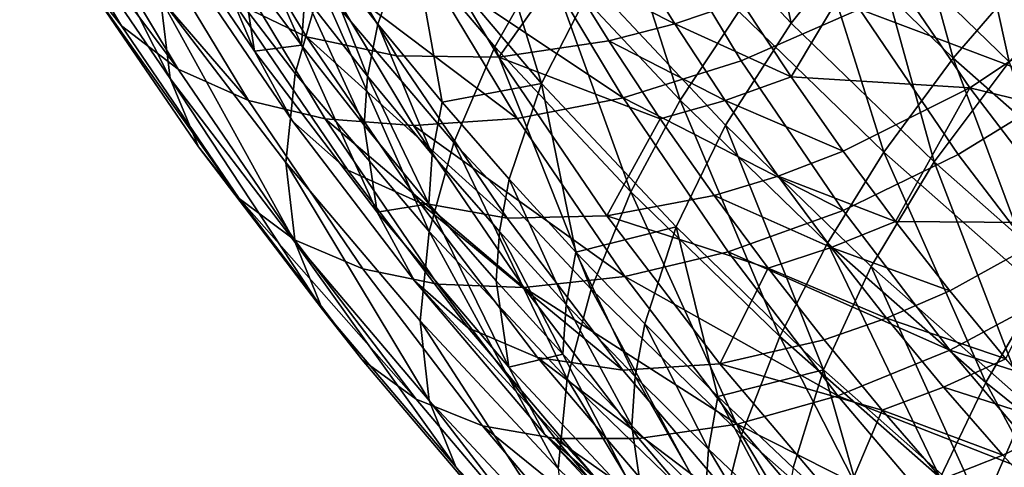
# Model space of a CAD drawing. Units: metres. Extents: x -9 to 2.1, y 0.3 to 4.9.
# Drawn here: x -1.7 to -1.7, y 1.5 to 1.6 of the extents above; entities that cross this region are included whole.
import ezdxf

# ---------------------------------------------------------------- set-up
doc = ezdxf.new("R2010")
doc.units = ezdxf.units.M
doc.linetypes.add('AUSGEZOGEN', pattern=[0])
doc.layers.add('Text Allgemein', color=7, linetype='AUSGEZOGEN', lineweight=25)
doc.layers.add('Vorh. Geländer', color=254, linetype='AUSGEZOGEN', lineweight=13)
doc.styles.add('ARIAL', font='ARIAL.TTF')

msp = doc.modelspace()

# ---------------------------------------------------------------- linework, layer by layer
at = {"layer": 'Vorh. Geländer', "color": 9, "linetype": 'AUSGEZOGEN', "lineweight": 25, "transparency": 33554687}
for points in [[(-1.675409, 1.571524, 1.284428), (-1.673778, 1.563901, 1.281505), (-1.67803, 1.568441, 1.285315)], [(-1.675409, 1.571524, 1.284428), (-1.671241, 1.567074, 1.280693), (-1.673778, 1.563901, 1.281505)], [(-1.700243, 1.571031, 1.318956), (-1.696941, 1.56555, 1.314357), (-1.695576, 1.563813, 1.317468), (-1.698848, 1.569245, 1.322026)], [(-1.686006, 1.57106, 1.288395), (-1.68176, 1.566053, 1.284193), (-1.683422, 1.563125, 1.285915), (-1.68772, 1.568193, 1.290168)], [(-1.698207, 1.570438, 1.307567), (-1.694311, 1.564711, 1.302761), (-1.693992, 1.562092, 1.306157)], [(-1.698207, 1.570438, 1.307567), (-1.693992, 1.562092, 1.306157), (-1.69788, 1.567807, 1.310952)], [(-1.693142, 1.57043, 1.296951), (-1.689097, 1.565127, 1.292501), (-1.689924, 1.562262, 1.295121), (-1.693993, 1.567596, 1.299597)], [(-1.695135, 1.569901, 1.323748), (-1.691942, 1.5646, 1.3193), (-1.689552, 1.563457, 1.322485), (-1.692693, 1.568671, 1.32686)], [(-1.684435, 1.57014, 1.290999), (-1.681899, 1.561933, 1.288955), (-1.68615, 1.566945, 1.293161)], [(-1.684435, 1.57014, 1.290999), (-1.680236, 1.565189, 1.286844), (-1.681899, 1.561933, 1.288955)], [(-1.670523, 1.570088, 1.277941), (-1.668499, 1.562762, 1.274477), (-1.673137, 1.567261, 1.278252)], [(-1.668317, 1.570078, 1.280535), (-1.666672, 1.562642, 1.276974), (-1.671241, 1.567074, 1.280693)], [(-1.670523, 1.570088, 1.277941), (-1.665981, 1.565681, 1.274243), (-1.668499, 1.562762, 1.274477)], [(-1.668317, 1.570078, 1.280535), (-1.663854, 1.565749, 1.276902), (-1.666672, 1.562642, 1.276974)], [(-1.698848, 1.569245, 1.322026), (-1.695576, 1.563813, 1.317468), (-1.69373, 1.562404, 1.320555)], [(-1.698848, 1.569245, 1.322026), (-1.69373, 1.562404, 1.320555), (-1.696961, 1.567769, 1.325056)], [(-1.691247, 1.562981, 1.307459), (-1.695063, 1.56859, 1.312166), (-1.693644, 1.568618, 1.30604)], [(-1.693644, 1.568618, 1.30604), (-1.691685, 1.565823, 1.303695), (-1.691247, 1.562981, 1.307459)], [(-1.692693, 1.568671, 1.32686), (-1.689552, 1.563457, 1.322485), (-1.686623, 1.562839, 1.325455), (-1.6897, 1.567947, 1.329741)], [(-1.679789, 1.568876, 1.282924), (-1.677388, 1.561386, 1.280277), (-1.68176, 1.566053, 1.284193)], [(-1.679789, 1.568876, 1.282924), (-1.675481, 1.564276, 1.279064), (-1.677388, 1.561386, 1.280277)], [(-1.695063, 1.56859, 1.312166), (-1.691247, 1.562981, 1.307459), (-1.690002, 1.560699, 1.31125), (-1.693785, 1.56626, 1.315917)], [(-1.67803, 1.568441, 1.285315), (-1.673778, 1.563901, 1.281505), (-1.675913, 1.560574, 1.282971), (-1.680236, 1.565189, 1.286844)], [(-1.68772, 1.568193, 1.290168), (-1.683422, 1.563125, 1.285915), (-1.684757, 1.56001, 1.288207), (-1.689097, 1.565127, 1.292501)], [(-1.69788, 1.567807, 1.310952), (-1.693992, 1.562092, 1.306157), (-1.693077, 1.559871, 1.309591), (-1.696941, 1.56555, 1.314357)], [(-1.696961, 1.567769, 1.325056), (-1.69373, 1.562404, 1.320555), (-1.691448, 1.561375, 1.323521)], [(-1.696961, 1.567769, 1.325056), (-1.691448, 1.561375, 1.323521), (-1.69463, 1.566658, 1.327953)], [(-1.6897, 1.567947, 1.329741), (-1.686623, 1.562839, 1.325455), (-1.683292, 1.562794, 1.328048), (-1.686297, 1.567782, 1.332233)], [(-1.686297, 1.567782, 1.332233), (-1.683292, 1.562794, 1.328048), (-1.681209, 1.565735, 1.332182)], [(-1.693993, 1.567596, 1.299597), (-1.689924, 1.562262, 1.295121), (-1.690233, 1.559366, 1.298276), (-1.694311, 1.564711, 1.302761)], [(-1.691571, 1.567424, 1.301886), (-1.689723, 1.56318, 1.301476), (-1.691685, 1.565823, 1.303695)], [(-1.691571, 1.567424, 1.301886), (-1.68961, 1.564782, 1.299669), (-1.689723, 1.56318, 1.301476)], [(-1.682157, 1.566307, 1.336784), (-1.67924, 1.561465, 1.332721), (-1.675398, 1.562674, 1.334209), (-1.678231, 1.567377, 1.338155)], [(-1.678231, 1.567377, 1.338155), (-1.675398, 1.562674, 1.334209), (-1.67155, 1.564352, 1.335142)], [(-1.673137, 1.567261, 1.278252), (-1.670759, 1.559695, 1.27522), (-1.675481, 1.564276, 1.279064)], [(-1.671241, 1.567074, 1.280693), (-1.669117, 1.55938, 1.277711), (-1.673778, 1.563901, 1.281505)], [(-1.673137, 1.567261, 1.278252), (-1.668499, 1.562762, 1.274477), (-1.670759, 1.559695, 1.27522)], [(-1.671241, 1.567074, 1.280693), (-1.666672, 1.562642, 1.276974), (-1.669117, 1.55938, 1.277711)], [(-1.68615, 1.566945, 1.293161), (-1.687237, 1.563867, 1.295787), (-1.689274, 1.566467, 1.297968)], [(-1.685134, 1.561323, 1.293651), (-1.687237, 1.563867, 1.295787), (-1.68615, 1.566945, 1.293161)], [(-1.68615, 1.566945, 1.293161), (-1.681899, 1.561933, 1.288955), (-1.685134, 1.561323, 1.293651)], [(-1.69463, 1.566658, 1.327953), (-1.691448, 1.561375, 1.323521), (-1.688946, 1.56078, 1.326138), (-1.692073, 1.565972, 1.330494)], [(-1.689274, 1.566467, 1.297968), (-1.687569, 1.562177, 1.297483), (-1.68961, 1.564782, 1.299669)], [(-1.689274, 1.566467, 1.297968), (-1.687237, 1.563867, 1.295787), (-1.687569, 1.562177, 1.297483)], [(-1.671168, 1.566512, 1.33286), (-1.675398, 1.564602, 1.331911), (-1.67378, 1.56215, 1.329853)], [(-1.66796, 1.561797, 1.328903), (-1.671168, 1.566512, 1.33286), (-1.67378, 1.56215, 1.329853)], [(-1.67155, 1.564352, 1.335142), (-1.664782, 1.561799, 1.331636), (-1.667906, 1.566392, 1.33549)], [(-1.671168, 1.566512, 1.33286), (-1.66796, 1.561797, 1.328903), (-1.664135, 1.564332, 1.329173)], [(-1.667906, 1.566392, 1.33549), (-1.664782, 1.561799, 1.331636), (-1.661719, 1.564074, 1.331559)], [(-1.693785, 1.56626, 1.315917), (-1.690002, 1.560699, 1.31125), (-1.688206, 1.559108, 1.314692), (-1.691942, 1.5646, 1.3193)], [(-1.685688, 1.565759, 1.335055), (-1.67924, 1.561465, 1.332721), (-1.682157, 1.566307, 1.336784)], [(-1.68176, 1.566053, 1.284193), (-1.678997, 1.558401, 1.281951), (-1.683422, 1.563125, 1.285915)], [(-1.68176, 1.566053, 1.284193), (-1.677388, 1.561386, 1.280277), (-1.678997, 1.558401, 1.281951)], [(-1.681209, 1.565735, 1.332182), (-1.677566, 1.563872, 1.331128), (-1.679043, 1.56625, 1.333123)], [(-1.679043, 1.56625, 1.333123), (-1.677566, 1.563872, 1.331128), (-1.675398, 1.564602, 1.331911)], [(-1.692073, 1.565972, 1.330494), (-1.688946, 1.56078, 1.326138), (-1.686071, 1.560565, 1.328586), (-1.689136, 1.565653, 1.332855)], [(-1.691247, 1.562981, 1.307459), (-1.691685, 1.565823, 1.303695), (-1.689723, 1.56318, 1.301476)], [(-1.689136, 1.565653, 1.332855), (-1.682696, 1.560793, 1.330887), (-1.685688, 1.565759, 1.335055)], [(-1.685688, 1.565759, 1.335055), (-1.682696, 1.560793, 1.330887), (-1.67924, 1.561465, 1.332721)], [(-1.683292, 1.562794, 1.328048), (-1.679709, 1.563319, 1.330154), (-1.681209, 1.565735, 1.332182)], [(-1.681209, 1.565735, 1.332182), (-1.679709, 1.563319, 1.330154), (-1.677566, 1.563872, 1.331128)], [(-1.696941, 1.56555, 1.314357), (-1.693077, 1.559871, 1.309591), (-1.691747, 1.558185, 1.312745)], [(-1.696941, 1.56555, 1.314357), (-1.691747, 1.558185, 1.312745), (-1.695576, 1.563813, 1.317468)], [(-1.689136, 1.565653, 1.332855), (-1.686071, 1.560565, 1.328586), (-1.682696, 1.560793, 1.330887)], [(-1.665981, 1.565681, 1.274243), (-1.663508, 1.558363, 1.270786), (-1.668499, 1.562762, 1.274477)], [(-1.689097, 1.565127, 1.292501), (-1.68556, 1.557116, 1.290803), (-1.689924, 1.562262, 1.295121)], [(-1.689097, 1.565127, 1.292501), (-1.684757, 1.56001, 1.288207), (-1.68556, 1.557116, 1.290803)], [(-1.680236, 1.565189, 1.286844), (-1.675913, 1.560574, 1.282971), (-1.677523, 1.557261, 1.285035), (-1.681899, 1.561933, 1.288955)], [(-1.68961, 1.564782, 1.299669), (-1.68768, 1.560572, 1.299288), (-1.689723, 1.56318, 1.301476)], [(-1.68961, 1.564782, 1.299669), (-1.687569, 1.562177, 1.297483), (-1.68768, 1.560572, 1.299288)], [(-1.694311, 1.564711, 1.302761), (-1.690233, 1.559366, 1.298276), (-1.689923, 1.556758, 1.301682)], [(-1.694311, 1.564711, 1.302761), (-1.689923, 1.556758, 1.301682), (-1.693992, 1.562092, 1.306157)], [(-1.691942, 1.5646, 1.3193), (-1.688206, 1.559108, 1.314692), (-1.685877, 1.558054, 1.317951), (-1.689552, 1.563457, 1.322485)], [(-1.677566, 1.563872, 1.331128), (-1.67378, 1.56215, 1.329853), (-1.675398, 1.564602, 1.331911)], [(-1.675481, 1.564276, 1.279064), (-1.670759, 1.559695, 1.27522), (-1.672597, 1.556737, 1.276376), (-1.677388, 1.561386, 1.280277)], [(-1.675398, 1.562674, 1.334209), (-1.672083, 1.557801, 1.33012), (-1.668333, 1.559623, 1.331174), (-1.67155, 1.564352, 1.335142)], [(-1.67155, 1.564352, 1.335142), (-1.668333, 1.559623, 1.331174), (-1.664782, 1.561799, 1.331636)], [(-1.66796, 1.561797, 1.328903), (-1.660883, 1.560069, 1.325596), (-1.664135, 1.564332, 1.329173)], [(-1.695576, 1.563813, 1.317468), (-1.691747, 1.558185, 1.312745), (-1.689948, 1.556845, 1.31589), (-1.69373, 1.562404, 1.320555)], [(-1.687237, 1.563867, 1.295787), (-1.685461, 1.559626, 1.295343), (-1.687569, 1.562177, 1.297483)], [(-1.687237, 1.563867, 1.295787), (-1.685134, 1.561323, 1.293651), (-1.685461, 1.559626, 1.295343)], [(-1.679709, 1.563319, 1.330154), (-1.675921, 1.561379, 1.329036), (-1.677566, 1.563872, 1.331128)], [(-1.677566, 1.563872, 1.331128), (-1.675921, 1.561379, 1.329036), (-1.67378, 1.56215, 1.329853)], [(-1.673778, 1.563901, 1.281505), (-1.669117, 1.55938, 1.277711), (-1.671175, 1.555977, 1.279115), (-1.675913, 1.560574, 1.282971)], [(-1.687253, 1.557746, 1.303066), (-1.691247, 1.562981, 1.307459), (-1.689723, 1.56318, 1.301476)], [(-1.689723, 1.56318, 1.301476), (-1.68768, 1.560572, 1.299288), (-1.687253, 1.557746, 1.303066)], [(-1.689552, 1.563457, 1.322485), (-1.685877, 1.558054, 1.317951), (-1.683022, 1.557545, 1.321013)], [(-1.689552, 1.563457, 1.322485), (-1.683022, 1.557545, 1.321013), (-1.686623, 1.562839, 1.325455)], [(-1.678037, 1.560785, 1.328028), (-1.679709, 1.563319, 1.330154), (-1.683292, 1.562794, 1.328048)], [(-1.679709, 1.563319, 1.330154), (-1.678037, 1.560785, 1.328028), (-1.675921, 1.561379, 1.329036)], [(-1.691247, 1.562981, 1.307459), (-1.687253, 1.557746, 1.303066), (-1.686042, 1.555508, 1.306895), (-1.690002, 1.560699, 1.31125)], [(-1.683422, 1.563125, 1.285915), (-1.68029, 1.55524, 1.284205), (-1.684757, 1.56001, 1.288207)], [(-1.683422, 1.563125, 1.285915), (-1.678997, 1.558401, 1.281951), (-1.68029, 1.55524, 1.284205)], [(-1.686623, 1.562839, 1.325455), (-1.683022, 1.557545, 1.321013), (-1.679776, 1.557625, 1.323711), (-1.683292, 1.562794, 1.328048)], [(-1.683292, 1.562794, 1.328048), (-1.679776, 1.557625, 1.323711), (-1.678037, 1.560785, 1.328028)], [(-1.67924, 1.561465, 1.332721), (-1.672083, 1.557801, 1.33012), (-1.675398, 1.562674, 1.334209)], [(-1.668499, 1.562762, 1.274477), (-1.665676, 1.555216, 1.271462), (-1.670759, 1.559695, 1.27522)], [(-1.666672, 1.562642, 1.276974), (-1.664101, 1.554959, 1.274002), (-1.669117, 1.55938, 1.277711)], [(-1.668499, 1.562762, 1.274477), (-1.663508, 1.558363, 1.270786), (-1.665676, 1.555216, 1.271462)], [(-1.69373, 1.562404, 1.320555), (-1.689948, 1.556845, 1.31589), (-1.687724, 1.555901, 1.318927), (-1.691448, 1.561375, 1.323521)], [(-1.689924, 1.562262, 1.295121), (-1.68556, 1.557116, 1.290803), (-1.685859, 1.554209, 1.293949), (-1.690233, 1.559366, 1.298276)], [(-1.693992, 1.562092, 1.306157), (-1.689923, 1.556758, 1.301682), (-1.689033, 1.55457, 1.305143)], [(-1.693992, 1.562092, 1.306157), (-1.689033, 1.55457, 1.305143), (-1.693077, 1.559871, 1.309591)], [(-1.687569, 1.562177, 1.297483), (-1.68557, 1.55802, 1.297146), (-1.68768, 1.560572, 1.299288)], [(-1.687569, 1.562177, 1.297483), (-1.685461, 1.559626, 1.295343), (-1.68557, 1.55802, 1.297146)], [(-1.681899, 1.561933, 1.288955), (-1.682953, 1.558816, 1.291548), (-1.685134, 1.561323, 1.293651)], [(-1.680783, 1.556443, 1.289557), (-1.682953, 1.558816, 1.291548), (-1.681899, 1.561933, 1.288955)], [(-1.681899, 1.561933, 1.288955), (-1.677523, 1.557261, 1.285035), (-1.680783, 1.556443, 1.289557)], [(-1.675921, 1.561379, 1.329036), (-1.672083, 1.559729, 1.327822), (-1.67378, 1.56215, 1.329853)], [(-1.67378, 1.56215, 1.329853), (-1.672083, 1.559729, 1.327822), (-1.66796, 1.561797, 1.328903)], [(-1.66796, 1.561797, 1.328903), (-1.672083, 1.559729, 1.327822), (-1.670383, 1.557439, 1.3259)], [(-1.664603, 1.557397, 1.325211), (-1.66796, 1.561797, 1.328903), (-1.670383, 1.557439, 1.3259)], [(-1.668333, 1.559623, 1.331174), (-1.664966, 1.555209, 1.32747), (-1.661512, 1.557513, 1.328039), (-1.664782, 1.561799, 1.331636)], [(-1.66796, 1.561797, 1.328903), (-1.664603, 1.557397, 1.325211), (-1.660883, 1.560069, 1.325596)], [(-1.691448, 1.561375, 1.323521), (-1.687724, 1.555901, 1.318927), (-1.685285, 1.5554, 1.321623), (-1.688946, 1.56078, 1.326138)], [(-1.685134, 1.561323, 1.293651), (-1.682953, 1.558816, 1.291548), (-1.683275, 1.557114, 1.293235), (-1.685461, 1.559626, 1.295343)], [(-1.682696, 1.560793, 1.330887), (-1.679195, 1.555646, 1.326569), (-1.675827, 1.556448, 1.328511), (-1.67924, 1.561465, 1.332721)], [(-1.67924, 1.561465, 1.332721), (-1.675827, 1.556448, 1.328511), (-1.672083, 1.557801, 1.33012)], [(-1.677388, 1.561386, 1.280277), (-1.674147, 1.553696, 1.278003), (-1.678997, 1.558401, 1.281951)], [(-1.678037, 1.560785, 1.328028), (-1.676284, 1.558284, 1.32593), (-1.674196, 1.558918, 1.326971), (-1.675921, 1.561379, 1.329036)], [(-1.677388, 1.561386, 1.280277), (-1.672597, 1.556737, 1.276376), (-1.674147, 1.553696, 1.278003)], [(-1.675921, 1.561379, 1.329036), (-1.674196, 1.558918, 1.326971), (-1.672083, 1.559729, 1.327822)], [(-1.690002, 1.560699, 1.31125), (-1.686042, 1.555508, 1.306895), (-1.684295, 1.553982, 1.31039), (-1.688206, 1.559108, 1.314692)], [(-1.688946, 1.56078, 1.326138), (-1.685285, 1.5554, 1.321623), (-1.682484, 1.555292, 1.324161)], [(-1.688946, 1.56078, 1.326138), (-1.682484, 1.555292, 1.324161), (-1.686071, 1.560565, 1.328586)], [(-1.686071, 1.560565, 1.328586), (-1.679195, 1.555646, 1.326569), (-1.682696, 1.560793, 1.330887)], [(-1.679776, 1.557625, 1.323711), (-1.676284, 1.558284, 1.32593), (-1.678037, 1.560785, 1.328028)], [(-1.687253, 1.557746, 1.303066), (-1.68768, 1.560572, 1.299288), (-1.68557, 1.55802, 1.297146)], [(-1.686071, 1.560565, 1.328586), (-1.682484, 1.555292, 1.324161), (-1.679195, 1.555646, 1.326569)], [(-1.675913, 1.560574, 1.282971), (-1.672727, 1.552608, 1.28113), (-1.677523, 1.557261, 1.285035)], [(-1.675913, 1.560574, 1.282971), (-1.671175, 1.555977, 1.279115), (-1.672727, 1.552608, 1.28113)], [(-1.684757, 1.56001, 1.288207), (-1.681067, 1.552318, 1.286777), (-1.68556, 1.557116, 1.290803)], [(-1.684757, 1.56001, 1.288207), (-1.68029, 1.55524, 1.284205), (-1.681067, 1.552318, 1.286777)], [(-1.693077, 1.559871, 1.309591), (-1.689033, 1.55457, 1.305143), (-1.687739, 1.552932, 1.308337), (-1.691747, 1.558185, 1.312745)], [(-1.674196, 1.558918, 1.326971), (-1.670383, 1.557439, 1.3259), (-1.672083, 1.559729, 1.327822)], [(-1.670759, 1.559695, 1.27522), (-1.66744, 1.552193, 1.272563), (-1.672597, 1.556737, 1.276376)], [(-1.670759, 1.559695, 1.27522), (-1.665676, 1.555216, 1.271462), (-1.66744, 1.552193, 1.272563)], [(-1.690233, 1.559366, 1.298276), (-1.685859, 1.554209, 1.293949), (-1.685559, 1.551612, 1.297363)], [(-1.690233, 1.559366, 1.298276), (-1.685559, 1.551612, 1.297363), (-1.689923, 1.556758, 1.301682)], [(-1.685461, 1.559626, 1.295343), (-1.683275, 1.557114, 1.293235), (-1.683383, 1.555506, 1.295037), (-1.68557, 1.55802, 1.297146)], [(-1.672083, 1.557801, 1.33012), (-1.668613, 1.553252, 1.326303), (-1.664966, 1.555209, 1.32747), (-1.668333, 1.559623, 1.331174)], [(-1.669117, 1.55938, 1.277711), (-1.666076, 1.551483, 1.275344), (-1.671175, 1.555977, 1.279115)], [(-1.669117, 1.55938, 1.277711), (-1.664101, 1.554959, 1.274002), (-1.666076, 1.551483, 1.275344)], [(-1.688206, 1.559108, 1.314692), (-1.684295, 1.553982, 1.31039), (-1.68203, 1.553011, 1.31372), (-1.685877, 1.558054, 1.317951)], [(-1.682953, 1.558816, 1.291548), (-1.6811, 1.554735, 1.291239), (-1.683275, 1.557114, 1.293235)], [(-1.682953, 1.558816, 1.291548), (-1.680783, 1.556443, 1.289557), (-1.6811, 1.554735, 1.291239)], [(-1.676284, 1.558284, 1.32593), (-1.672468, 1.55659, 1.325017), (-1.674196, 1.558918, 1.326971)], [(-1.674196, 1.558918, 1.326971), (-1.672468, 1.55659, 1.325017), (-1.670383, 1.557439, 1.3259)], [(-1.678997, 1.558401, 1.281951), (-1.675393, 1.55049, 1.280219), (-1.68029, 1.55524, 1.284205)], [(-1.678997, 1.558401, 1.281951), (-1.674147, 1.553696, 1.278003), (-1.675393, 1.55049, 1.280219)], [(-1.691747, 1.558185, 1.312745), (-1.687739, 1.552932, 1.308337), (-1.685989, 1.551656, 1.311536)], [(-1.691747, 1.558185, 1.312745), (-1.685989, 1.551656, 1.311536), (-1.689948, 1.556845, 1.31589)], [(-1.685877, 1.558054, 1.317951), (-1.68203, 1.553011, 1.31372), (-1.679253, 1.552605, 1.316867)], [(-1.685877, 1.558054, 1.317951), (-1.679253, 1.552605, 1.316867), (-1.683022, 1.557545, 1.321013)], [(-1.674528, 1.555918, 1.323945), (-1.676284, 1.558284, 1.32593), (-1.679776, 1.557625, 1.323711)], [(-1.676284, 1.558284, 1.32593), (-1.674528, 1.555918, 1.323945), (-1.672468, 1.55659, 1.325017)], [(-1.682969, 1.552694, 1.298828), (-1.687253, 1.557746, 1.303066), (-1.68557, 1.55802, 1.297146)], [(-1.687253, 1.557746, 1.303066), (-1.682969, 1.552694, 1.298828), (-1.681795, 1.5505, 1.302692), (-1.686042, 1.555508, 1.306895)], [(-1.68557, 1.55802, 1.297146), (-1.683383, 1.555506, 1.295037), (-1.682969, 1.552694, 1.298828)], [(-1.675827, 1.556448, 1.328511), (-1.668613, 1.553252, 1.326303), (-1.672083, 1.557801, 1.33012)], [(-1.683022, 1.557545, 1.321013), (-1.679253, 1.552605, 1.316867), (-1.676095, 1.552801, 1.319663), (-1.679776, 1.557625, 1.323711)], [(-1.679776, 1.557625, 1.323711), (-1.676095, 1.552801, 1.319663), (-1.674528, 1.555918, 1.323945)], [(-1.672468, 1.55659, 1.325017), (-1.668613, 1.555181, 1.324005), (-1.670383, 1.557439, 1.3259)], [(-1.670383, 1.557439, 1.3259), (-1.668613, 1.555181, 1.324005), (-1.664603, 1.557397, 1.325211)], [(-1.664603, 1.557397, 1.325211), (-1.668613, 1.555181, 1.324005), (-1.666786, 1.552969, 1.32215)], [(-1.68556, 1.557116, 1.290803), (-1.681357, 1.549401, 1.289915), (-1.685859, 1.554209, 1.293949)], [(-1.68556, 1.557116, 1.290803), (-1.681067, 1.552318, 1.286777), (-1.681357, 1.549401, 1.289915)], [(-1.683275, 1.557114, 1.293235), (-1.681206, 1.553125, 1.293039), (-1.683383, 1.555506, 1.295037)], [(-1.683275, 1.557114, 1.293235), (-1.6811, 1.554735, 1.291239), (-1.681206, 1.553125, 1.293039)], [(-1.677523, 1.557261, 1.285035), (-1.678543, 1.554108, 1.287598), (-1.680783, 1.556443, 1.289557)], [(-1.676162, 1.551742, 1.285612), (-1.678543, 1.554108, 1.287598), (-1.677523, 1.557261, 1.285035)], [(-1.677523, 1.557261, 1.285035), (-1.672727, 1.552608, 1.28113), (-1.676162, 1.551742, 1.285612)], [(-1.689948, 1.556845, 1.31589), (-1.685989, 1.551656, 1.311536), (-1.683827, 1.550792, 1.314641), (-1.687724, 1.555901, 1.318927)], [(-1.689923, 1.556758, 1.301682), (-1.685559, 1.551612, 1.297363), (-1.684696, 1.549455, 1.300851)], [(-1.689923, 1.556758, 1.301682), (-1.684696, 1.549455, 1.300851), (-1.689033, 1.55457, 1.305143)], [(-1.680783, 1.556443, 1.289557), (-1.678855, 1.552395, 1.289275), (-1.6811, 1.554735, 1.291239)], [(-1.680783, 1.556443, 1.289557), (-1.678543, 1.554108, 1.287598), (-1.678855, 1.552395, 1.289275)], [(-1.679195, 1.555646, 1.326569), (-1.672255, 1.551765, 1.324582), (-1.675827, 1.556448, 1.328511)], [(-1.675827, 1.556448, 1.328511), (-1.672255, 1.551765, 1.324582), (-1.668613, 1.553252, 1.326303)], [(-1.674528, 1.555918, 1.323945), (-1.670668, 1.554294, 1.323091), (-1.672468, 1.55659, 1.325017)], [(-1.672597, 1.556737, 1.276376), (-1.668928, 1.549096, 1.274143), (-1.674147, 1.553696, 1.278003)], [(-1.672597, 1.556737, 1.276376), (-1.66744, 1.552193, 1.272563), (-1.668928, 1.549096, 1.274143)], [(-1.672468, 1.55659, 1.325017), (-1.670668, 1.554294, 1.323091), (-1.668613, 1.555181, 1.324005)], [(-1.687724, 1.555901, 1.318927), (-1.683827, 1.550792, 1.314641), (-1.681455, 1.550378, 1.317409), (-1.685285, 1.5554, 1.321623)], [(-1.676095, 1.552801, 1.319663), (-1.672699, 1.553585, 1.321987), (-1.674528, 1.555918, 1.323945)], [(-1.674528, 1.555918, 1.323945), (-1.672699, 1.553585, 1.321987), (-1.670668, 1.554294, 1.323091)], [(-1.671175, 1.555977, 1.279115), (-1.667565, 1.548058, 1.277313), (-1.672727, 1.552608, 1.28113)], [(-1.671175, 1.555977, 1.279115), (-1.666076, 1.551483, 1.275344), (-1.667565, 1.548058, 1.277313)], [(-1.686042, 1.555508, 1.306895), (-1.681795, 1.5505, 1.302692), (-1.6801, 1.549035, 1.30624)], [(-1.686042, 1.555508, 1.306895), (-1.6801, 1.549035, 1.30624), (-1.684295, 1.553982, 1.31039)], [(-1.682969, 1.552694, 1.298828), (-1.683383, 1.555506, 1.295037), (-1.681206, 1.553125, 1.293039)], [(-1.682484, 1.555292, 1.324161), (-1.675531, 1.550843, 1.322539), (-1.679195, 1.555646, 1.326569)], [(-1.679195, 1.555646, 1.326569), (-1.675531, 1.550843, 1.322539), (-1.672255, 1.551765, 1.324582)], [(-1.685285, 1.5554, 1.321623), (-1.681455, 1.550378, 1.317409), (-1.67873, 1.550371, 1.320032), (-1.682484, 1.555292, 1.324161)], [(-1.682484, 1.555292, 1.324161), (-1.67873, 1.550371, 1.320032), (-1.675531, 1.550843, 1.322539)], [(-1.68029, 1.55524, 1.284205), (-1.676142, 1.547541, 1.282769), (-1.681067, 1.552318, 1.286777)], [(-1.68029, 1.55524, 1.284205), (-1.675393, 1.55049, 1.280219), (-1.676142, 1.547541, 1.282769)], [(-1.670668, 1.554294, 1.323091), (-1.666786, 1.552969, 1.32215), (-1.668613, 1.555181, 1.324005)], [(-1.668613, 1.553252, 1.326303), (-1.661354, 1.55095, 1.323896), (-1.664966, 1.555209, 1.32747)], [(-1.665676, 1.555216, 1.271462), (-1.661978, 1.547818, 1.268892), (-1.66744, 1.552193, 1.272563)], [(-1.689033, 1.55457, 1.305143), (-1.684696, 1.549455, 1.300851), (-1.683441, 1.547863, 1.304084), (-1.687739, 1.552932, 1.308337)], [(-1.6811, 1.554735, 1.291239), (-1.678959, 1.550783, 1.291074), (-1.681206, 1.553125, 1.293039)], [(-1.6811, 1.554735, 1.291239), (-1.678855, 1.552395, 1.289275), (-1.678959, 1.550783, 1.291074)], [(-1.685859, 1.554209, 1.293949), (-1.681357, 1.549401, 1.289915), (-1.681066, 1.546814, 1.293338)], [(-1.685859, 1.554209, 1.293949), (-1.681066, 1.546814, 1.293338), (-1.685559, 1.551612, 1.297363)], [(-1.672699, 1.553585, 1.321987), (-1.670812, 1.551301, 1.32007), (-1.668811, 1.552046, 1.321204), (-1.670668, 1.554294, 1.323091)], [(-1.670668, 1.554294, 1.323091), (-1.668811, 1.552046, 1.321204), (-1.666786, 1.552969, 1.32215)], [(-1.684295, 1.553982, 1.31039), (-1.6801, 1.549035, 1.30624), (-1.677903, 1.548145, 1.309637), (-1.68203, 1.553011, 1.31372)], [(-1.678543, 1.554108, 1.287598), (-1.676468, 1.550023, 1.287285), (-1.678855, 1.552395, 1.289275)], [(-1.678543, 1.554108, 1.287598), (-1.676162, 1.551742, 1.285612), (-1.676468, 1.550023, 1.287285)], [(-1.670812, 1.551301, 1.32007), (-1.672699, 1.553585, 1.321987), (-1.676095, 1.552801, 1.319663)], [(-1.674147, 1.553696, 1.278003), (-1.670123, 1.545845, 1.276322), (-1.675393, 1.55049, 1.280219)], [(-1.674147, 1.553696, 1.278003), (-1.668928, 1.549096, 1.274143), (-1.670123, 1.545845, 1.276322)], [(-1.672255, 1.551765, 1.324582), (-1.664891, 1.548864, 1.322621), (-1.668613, 1.553252, 1.326303)], [(-1.668613, 1.553252, 1.326303), (-1.664891, 1.548864, 1.322621), (-1.661354, 1.55095, 1.323896)], [(-1.687739, 1.552932, 1.308337), (-1.683441, 1.547863, 1.304084), (-1.681744, 1.54665, 1.307335), (-1.685989, 1.551656, 1.311536)], [(-1.678559, 1.547985, 1.294876), (-1.682969, 1.552694, 1.298828), (-1.681206, 1.553125, 1.293039)], [(-1.68203, 1.553011, 1.31372), (-1.677903, 1.548145, 1.309637), (-1.675211, 1.547838, 1.312867)], [(-1.68203, 1.553011, 1.31372), (-1.675211, 1.547838, 1.312867), (-1.679253, 1.552605, 1.316867)], [(-1.681206, 1.553125, 1.293039), (-1.678959, 1.550783, 1.291074), (-1.678559, 1.547985, 1.294876)], [(-1.668811, 1.552046, 1.321204), (-1.664891, 1.550792, 1.320323), (-1.666786, 1.552969, 1.32215)], [(-1.682969, 1.552694, 1.298828), (-1.678559, 1.547985, 1.294876), (-1.677422, 1.545831, 1.298775), (-1.681795, 1.5505, 1.302692)], [(-1.679253, 1.552605, 1.316867), (-1.675211, 1.547838, 1.312867), (-1.672148, 1.548146, 1.315757), (-1.676095, 1.552801, 1.319663)], [(-1.672727, 1.552608, 1.28113), (-1.67371, 1.549419, 1.283663), (-1.676162, 1.551742, 1.285612)], [(-1.676095, 1.552801, 1.319663), (-1.672148, 1.548146, 1.315757), (-1.670812, 1.551301, 1.32007)], [(-1.671145, 1.547103, 1.28172), (-1.67371, 1.549419, 1.283663), (-1.672727, 1.552608, 1.28113)], [(-1.672727, 1.552608, 1.28113), (-1.667565, 1.548058, 1.277313), (-1.671145, 1.547103, 1.28172)], [(-1.681067, 1.552318, 1.286777), (-1.676421, 1.544613, 1.285897), (-1.681357, 1.549401, 1.289915)], [(-1.681067, 1.552318, 1.286777), (-1.676142, 1.547541, 1.282769), (-1.676421, 1.544613, 1.285897)], [(-1.678855, 1.552395, 1.289275), (-1.676571, 1.548409, 1.289082), (-1.678959, 1.550783, 1.291074)], [(-1.678855, 1.552395, 1.289275), (-1.676468, 1.550023, 1.287285), (-1.676571, 1.548409, 1.289082)], [(-1.670812, 1.551301, 1.32007), (-1.666884, 1.549832, 1.319347), (-1.668811, 1.552046, 1.321204)], [(-1.66744, 1.552193, 1.272563), (-1.663399, 1.544668, 1.270428), (-1.668928, 1.549096, 1.274143)], [(-1.668811, 1.552046, 1.321204), (-1.666884, 1.549832, 1.319347), (-1.664891, 1.550792, 1.320323)], [(-1.66744, 1.552193, 1.272563), (-1.661978, 1.547818, 1.268892), (-1.663399, 1.544668, 1.270428)], [(-1.685989, 1.551656, 1.311536), (-1.681744, 1.54665, 1.307335), (-1.679646, 1.545862, 1.310504), (-1.683827, 1.550792, 1.314641)], [(-1.676162, 1.551742, 1.285612), (-1.67401, 1.547695, 1.285331), (-1.676468, 1.550023, 1.287285)], [(-1.676162, 1.551742, 1.285612), (-1.67371, 1.549419, 1.283663), (-1.67401, 1.547695, 1.285331)], [(-1.675531, 1.550843, 1.322539), (-1.668423, 1.547247, 1.320791), (-1.672255, 1.551765, 1.324582)], [(-1.672255, 1.551765, 1.324582), (-1.668423, 1.547247, 1.320791), (-1.664891, 1.548864, 1.322621)], [(-1.685559, 1.551612, 1.297363), (-1.681066, 1.546814, 1.293338), (-1.68023, 1.544687, 1.296851)], [(-1.685559, 1.551612, 1.297363), (-1.68023, 1.544687, 1.296851), (-1.684696, 1.549455, 1.300851)], [(-1.672148, 1.548146, 1.315757), (-1.668854, 1.549051, 1.318182), (-1.670812, 1.551301, 1.32007)], [(-1.670812, 1.551301, 1.32007), (-1.668854, 1.549051, 1.318182), (-1.666884, 1.549832, 1.319347)], [(-1.666076, 1.551483, 1.275344), (-1.662097, 1.543679, 1.273638), (-1.667565, 1.548058, 1.277313)], [(-1.683827, 1.550792, 1.314641), (-1.679646, 1.545862, 1.310504), (-1.677346, 1.545533, 1.313344)], [(-1.683827, 1.550792, 1.314641), (-1.677346, 1.545533, 1.313344), (-1.681455, 1.550378, 1.317409)], [(-1.678559, 1.547985, 1.294876), (-1.678959, 1.550783, 1.291074), (-1.676571, 1.548409, 1.289082)], [(-1.67873, 1.550371, 1.320032), (-1.674703, 1.545623, 1.316047), (-1.6716, 1.546208, 1.31865), (-1.675531, 1.550843, 1.322539)], [(-1.675531, 1.550843, 1.322539), (-1.6716, 1.546208, 1.31865), (-1.668423, 1.547247, 1.320791)], [(-1.666884, 1.549832, 1.319347), (-1.664967, 1.547736, 1.317588), (-1.663006, 1.54873, 1.318592), (-1.664891, 1.550792, 1.320323)], [(-1.681795, 1.5505, 1.302692), (-1.677422, 1.545831, 1.298775), (-1.675782, 1.544425, 1.302371)], [(-1.681795, 1.5505, 1.302692), (-1.675782, 1.544425, 1.302371), (-1.6801, 1.549035, 1.30624)], [(-1.681455, 1.550378, 1.317409), (-1.677346, 1.545533, 1.313344), (-1.674703, 1.545623, 1.316047)], [(-1.681455, 1.550378, 1.317409), (-1.674703, 1.545623, 1.316047), (-1.67873, 1.550371, 1.320032)], [(-1.675393, 1.55049, 1.280219), (-1.670841, 1.542869, 1.278849), (-1.676142, 1.547541, 1.282769)], [(-1.675393, 1.55049, 1.280219), (-1.670123, 1.545845, 1.276322), (-1.670841, 1.542869, 1.278849)], [(-1.676468, 1.550023, 1.287285), (-1.674111, 1.546079, 1.287127), (-1.676571, 1.548409, 1.289082)], [(-1.676468, 1.550023, 1.287285), (-1.67401, 1.547695, 1.285331), (-1.674111, 1.546079, 1.287127)], [(-1.668854, 1.549051, 1.318182), (-1.664967, 1.547736, 1.317588), (-1.666884, 1.549832, 1.319347)], [(-1.684696, 1.549455, 1.300851), (-1.68023, 1.544687, 1.296851), (-1.679015, 1.543138, 1.300119), (-1.683441, 1.547863, 1.304084)]]:
    msp.add_3dface(points, dxfattribs=at)

# ---------------------------------------------------------------- texts
at = {"layer": 'Text Allgemein', "color": 7, "linetype": 'AUSGEZOGEN', "lineweight": 25, "transparency": 33554687, "insert": (-2.391026, 1.67374), "char_height": 0.18, "width": 1.81518147, "attachment_point": 1, "line_spacing_factor": 1.024096, "style": 'ARIAL'}
msp.add_mtext('\\A1;{\\fArial|i0|b0;\\H0.180000;\\W0.833333;\\C7;TURM FCR2,2/2,0}\\P{\\fArial|i0|b0;\\H0.180000;\\W0.833333;\\C1;XXXXX}\\P', dxfattribs=at)

doc.saveas('drawing.dxf')
